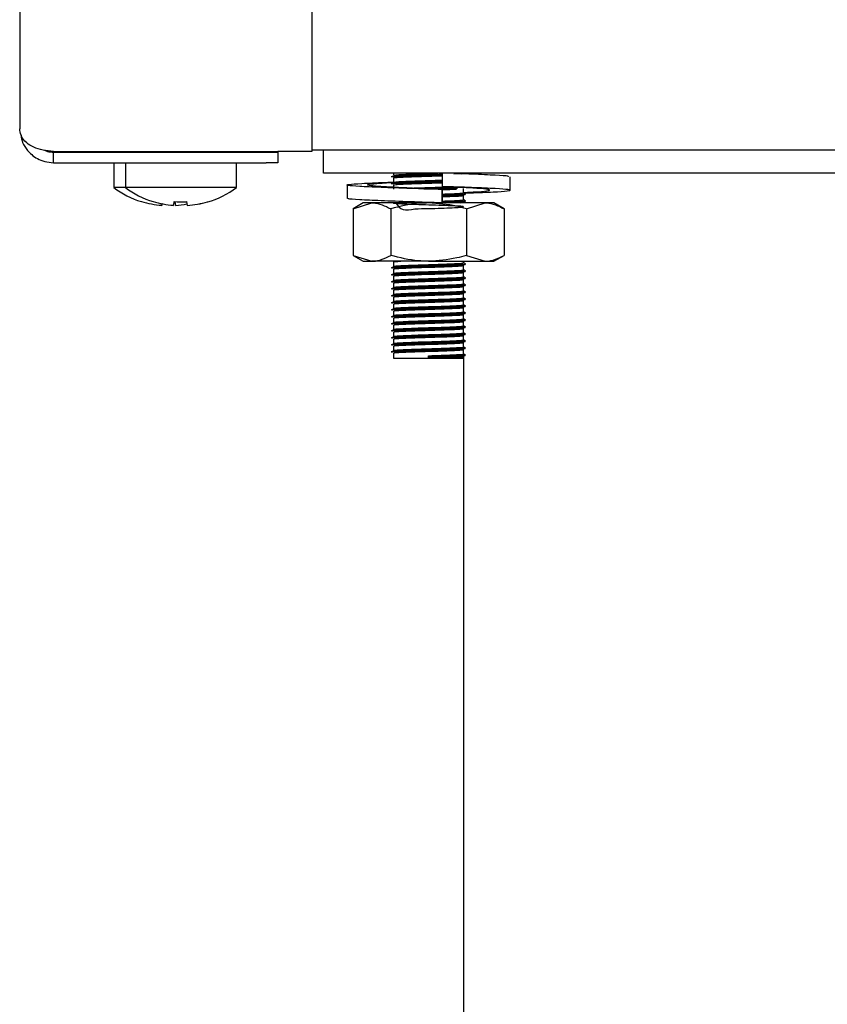
# Model space of a CAD drawing. Units: millimetres. Extents: x 5 to 415, y 5 to 292.
# Drawn here: x 33 to 40, y 116 to 124 of the extents above; entities that cross this region are included whole.
import ezdxf

# ---------------------------------------------------------------- set-up
doc = ezdxf.new("R2010")
doc.units = ezdxf.units.MM

msp = doc.modelspace()

# ---------------------------------------------------------------- linework, layer by layer
at = {"color": 7, "linetype": 'Continuous', "lineweight": 25}
for p, q in [((33.2934, 132.5147), (33.2934, 123.2947)), ((35.7934, 126.8047), (35.7934, 123.1017)), ((33.5834, 123.1017), (35.5034, 123.1017)), ((33.5834, 123.0047), (33.5834, 123.0947)), ((33.5834, 123.0947), (35.4034, 123.0947)), ((34.3939, 123.1017), (34.3944, 123.1014)), ((34.3944, 123.1017), (34.3944, 123.0947)), ((34.4939, 123.1017), (34.4944, 123.1014)), ((34.4944, 123.1017), (34.4944, 123.0947)), ((34.8524, 123.1014), (34.8529, 123.1017)), ((34.8524, 123.0947), (34.8524, 123.1017)), ((35.4034, 123.0947), (35.5034, 123.0947)), ((35.7934, 123.1017), (35.5034, 123.1017)), ((35.5034, 123.0947), (35.5034, 123.0047)), ((35.7934, 123.1147), (43.1011, 123.1147)), ((35.8934, 122.9147), (35.8934, 123.1147)), ((33.5834, 123.0047), (35.4034, 123.0047)), ((34.0984, 123.0047), (34.0984, 122.791)), ((34.1984, 123.0047), (34.1984, 122.791)), ((35.1484, 122.791), (35.1484, 123.0047)), ((35.5034, 123.0047), (35.4034, 123.0047)), ((43.2934, 122.9147), (35.8934, 122.9147)), ((36.4934, 122.9147), (36.4934, 122.8972)), ((36.4934, 122.8747), (36.4934, 122.8372)), ((36.9096, 122.9147), (36.9096, 122.8004)), ((37.0754, 122.9095), (37.1063, 122.9133)), ((37.4907, 122.7692), (37.4907, 122.8835)), ((34.1984, 122.791), (34.0984, 122.791)), ((35.1484, 122.791), (34.1984, 122.791)), ((36.0961, 122.8137), (36.0961, 122.6994)), ((36.4934, 122.8147), (36.4934, 122.7772)), ((36.9096, 122.775), (36.9096, 122.6607)), ((36.9099, 122.775), (36.9096, 122.775)), ((36.9099, 122.6607), (36.9099, 122.775)), ((37.0389, 122.7963), (37.1288, 122.7918)), ((37.0934, 122.7472), (37.0934, 122.7847)), ((34.6219, 122.6714), (34.6277, 122.6388)), ((34.7219, 122.6714), (34.7277, 122.6388)), ((37.0934, 122.6872), (37.0934, 122.7247)), ((34.5093, 122.6395), (34.5092, 122.6394)), ((34.6093, 122.6395), (34.6092, 122.6394)), ((34.6277, 122.6388), (34.6277, 122.6386)), ((34.7277, 122.6388), (34.7277, 122.6386)), ((36.2334, 122.6607), (36.1468, 122.6107)), ((36.1468, 122.6107), (36.3084, 122.6607)), ((36.1468, 122.6107), (36.1468, 122.2107)), ((36.3084, 122.6607), (36.2334, 122.6607)), ((36.7934, 122.6607), (36.3084, 122.6607)), ((36.4701, 122.6107), (36.4701, 122.2107)), ((37.2784, 122.6607), (36.7934, 122.6607)), ((36.847, 122.6607), (36.879, 122.6616)), ((36.9096, 122.6607), (36.9097, 122.6607)), ((36.9097, 122.6607), (36.9098, 122.6607)), ((37.065, 122.6607), (37.0932, 122.6643)), ((37.0934, 122.6607), (37.0934, 122.6647)), ((37.1167, 122.6107), (37.2784, 122.6607)), ((37.1167, 122.6107), (37.1167, 122.2107)), ((37.3534, 122.6607), (37.2784, 122.6607)), ((37.44, 122.6107), (37.3534, 122.6607)), ((37.44, 122.6107), (37.44, 122.2107)), ((36.1468, 122.2107), (36.2334, 122.1607)), ((36.1468, 122.2107), (36.3084, 122.1607)), ((36.2334, 122.1607), (36.3084, 122.1607)), ((36.7934, 122.1607), (36.3084, 122.1607)), ((36.7934, 122.1607), (37.2784, 122.1607)), ((37.0934, 122.1472), (37.0934, 122.1607)), ((37.1167, 122.2107), (37.2784, 122.1607)), ((37.2784, 122.1607), (37.3534, 122.1607)), ((37.3534, 122.1607), (37.44, 122.2107)), ((36.4934, 122.1547), (36.4934, 122.1172)), ((36.4934, 122.0947), (36.4934, 122.0572)), ((37.0934, 122.0872), (37.0934, 122.1247)), ((36.4934, 122.0347), (36.4934, 121.9972)), ((37.0934, 122.0272), (37.0934, 122.0647)), ((37.0934, 121.9672), (37.0934, 122.0047)), ((36.4934, 121.9747), (36.4934, 121.9372)), ((36.4934, 121.9147), (36.4934, 121.8772)), ((37.0934, 121.9072), (37.0934, 121.9447)), ((36.4934, 121.8547), (36.4934, 121.8172)), ((37.0934, 121.8472), (37.0934, 121.8847)), ((37.0934, 121.7872), (37.0934, 121.8247)), ((36.4934, 121.7947), (36.4934, 121.7572)), ((37.0934, 121.7272), (37.0934, 121.7647)), ((36.4934, 121.7347), (36.4934, 121.6972)), ((36.4934, 121.6747), (36.4934, 121.6372)), ((37.0934, 121.6672), (37.0934, 121.7047)), ((36.4934, 121.6147), (36.4934, 121.5772)), ((37.0934, 121.6072), (37.0934, 121.6447)), ((37.0934, 121.5472), (37.0934, 121.5847)), ((36.4934, 121.5547), (36.4934, 121.5172)), ((36.4934, 121.4947), (36.4934, 121.4572)), ((37.0934, 121.4872), (37.0934, 121.5247)), ((36.4934, 121.4347), (36.4934, 121.3972)), ((37.0934, 121.4272), (37.0934, 121.4647)), ((37.0934, 121.3672), (37.0934, 121.4047)), ((36.4934, 121.3747), (36.4934, 121.3297)), ((36.4934, 121.3297), (36.7934, 121.3297)), ((36.7934, 121.3428), (36.7934, 121.3522)), ((36.7934, 121.3391), (36.7934, 121.3428)), ((36.7934, 121.3297), (36.7934, 121.3391)), ((36.7934, 121.3297), (37.0934, 121.3297)), ((37.0934, 121.3477), (37.0934, 79.8847))]:
    msp.add_line(p, q, dxfattribs=at)
at = {"color": 7, "linetype": 'Continuous', "lineweight": 25, "flags": 128}
for points in [[(34.615, 122.6721), (34.6139, 122.6659), (34.6129, 122.6604), (34.6121, 122.6554), (34.6113, 122.651), (34.6106, 122.6473), (34.6101, 122.6441), (34.6096, 122.6415), (34.6093, 122.6395)], [(34.5117, 122.6533), (34.5113, 122.651), (34.5106, 122.6473), (34.5101, 122.6441), (34.5096, 122.6415), (34.5093, 122.6395)]]:
    msp.add_lwpolyline(points, dxfattribs=at)
at = {"color": 7, "linetype": 'Continuous', "lineweight": 25}
for centre, radius, start, end in [((34.5734, 123.4347), 0.8, 233.57643, 252.6489), ((34.6734, 123.4347), 0.8, 233.57643, 252.6489), ((34.6734, 123.4347), 0.8, 286.64049, 306.42357), ((34.1903, 122.6972), 0.1469, 349.74437, 350.47523), ((34.5732, 123.4439), 0.8069, 252.8394, 265.45293), ((34.5733, 123.4436), 0.8068, 252.83259, 265.44814), ((34.2387, 122.7062), 0.1993, 349.84043, 350.37917), ((34.6733, 123.4441), 0.8071, 252.84023, 265.4521), ((34.6733, 123.4437), 0.8069, 252.83342, 265.44731), ((34.6734, 123.4756), 0.8064, 265.83788, 273.45828), ((34.6734, 123.476), 0.806, 265.845, 273.45091), ((34.6735, 123.4442), 0.8072, 273.84629, 286.45465), ((34.6735, 123.4438), 0.807, 273.84985, 286.46164), ((34.7874, 122.6491), 0.1166, 9.43606, 10.3723), ((34.5735, 123.4446), 0.8076, 273.84825, 280.84671), ((34.5735, 123.4443), 0.8075, 273.85203, 280.85173)]:
    msp.add_arc(centre, radius, start, end, dxfattribs=at)
for points, knots in [([(33.5834, 123.1017), (33.5528, 123.1047), (33.4917, 123.1106), (33.4106, 123.1347), (33.3424, 123.1774), (33.3007, 123.2347), (33.2956, 123.2765), (33.2934, 123.2947)], [0, 0, 0, 0, 0.183118, 0.366433, 0.553386, 0.806043, 1, 1, 1, 1]), ([(33.305, 123.2399), (33.308, 123.2185), (33.3146, 123.1714), (33.3515, 123.117), (33.3961, 123.0709), (33.4454, 123.0371), (33.509, 123.0104), (33.5577, 123.0067), (33.5834, 123.0047)], [0, 0, 0, 0, 0.1778624, 0.3922232, 0.518263, 0.6607985, 0.8210856, 1, 1, 1, 1]), ([(33.5067, 123.1114), (33.5147, 123.1078), (33.5383, 123.0971), (33.5654, 123.0957), (33.5834, 123.0947)], [0, 0, 0, 0, 0.337324, 1, 1, 1, 1]), ([(36.9096, 122.775), (36.8185, 122.7778), (36.634, 122.7834), (36.379, 122.7929), (36.1875, 122.8008), (36.0877, 122.8099), (36.0958, 122.819), (36.2124, 122.8269), (36.362, 122.8343), (36.4771, 122.8381), (36.5041, 122.839)], [0, 0, 0, 0, 0.135639, 0.274823, 0.408522, 0.546506, 0.684488, 0.818186, 0.957372, 1, 1, 1, 1]), ([(36.9099, 122.775), (36.8419, 122.7778), (36.7043, 122.7834), (36.5081, 122.7929), (36.3562, 122.8008), (36.27, 122.8099), (36.2652, 122.819), (36.3372, 122.8269), (36.4397, 122.8331), (36.492, 122.8363)], [0, 0, 0, 0, 0.141672, 0.287061, 0.426709, 0.570836, 0.714966, 0.854612, 1, 1, 1, 1]), ([(36.4773, 122.8875), (36.4807, 122.8888), (36.4875, 122.8914), (36.5584, 122.8949), (36.6653, 122.8991), (36.7879, 122.9027), (36.8752, 122.9051), (36.9091, 122.9063), (36.9106, 122.9064)], [0, 0, 0, 0, 0.197571, 0.397198, 0.604968, 0.807808, 0.991559, 1, 1, 1, 1]), ([(36.4773, 122.8837), (36.4807, 122.885), (36.4875, 122.8877), (36.5584, 122.8911), (36.6653, 122.8953), (36.7879, 122.899), (36.8753, 122.9013), (36.9092, 122.9026), (36.9107, 122.9026)], [0, 0, 0, 0, 0.1975493, 0.397154, 0.6049009, 0.8077179, 0.9914487, 1, 1, 1, 1]), ([(36.4773, 122.8275), (36.4807, 122.8288), (36.4875, 122.8314), (36.5584, 122.8349), (36.6653, 122.8391), (36.7879, 122.8427), (36.8748, 122.8451), (36.9084, 122.8463), (36.9096, 122.8463)], [0, 0, 0, 0, 0.1979672, 0.3979941, 0.6061803, 0.8094263, 0.9935457, 1, 1, 1, 1]), ([(36.4773, 122.8237), (36.4807, 122.825), (36.4875, 122.8277), (36.5584, 122.8311), (36.6653, 122.8353), (36.7879, 122.839), (36.8748, 122.8413), (36.9084, 122.8426), (36.9096, 122.8426)], [0, 0, 0, 0, 0.197967, 0.397994, 0.60618, 0.809426, 0.993546, 1, 1, 1, 1]), ([(36.4952, 122.8972), (36.4982, 122.8984), (36.5046, 122.9009), (36.5708, 122.9042), (36.6712, 122.9084), (36.7806, 122.9117), (36.8457, 122.9138), (36.8717, 122.9147)], [0, 0, 0, 0, 0.195429, 0.411097, 0.635563, 0.854702, 1, 1, 1, 1]), ([(36.4952, 122.8747), (36.4982, 122.8759), (36.5046, 122.8784), (36.5706, 122.8817), (36.6718, 122.8859), (36.7883, 122.8896), (36.8728, 122.892), (36.9065, 122.8933), (36.9096, 122.8935)], [0, 0, 0, 0, 0.182139, 0.38314, 0.592342, 0.796579, 0.981595, 1, 1, 1, 1]), ([(36.4952, 122.8372), (36.4982, 122.8384), (36.5046, 122.8409), (36.5706, 122.8442), (36.6718, 122.8484), (36.7883, 122.8521), (36.8728, 122.8545), (36.9065, 122.8558), (36.9096, 122.856)], [0, 0, 0, 0, 0.1821386, 0.3831403, 0.5923424, 0.7965787, 0.9815952, 1, 1, 1, 1]), ([(37.0094, 122.9101), (37.036, 122.9111), (37.0737, 122.9126), (37.0838, 122.9142), (37.0868, 122.9147)], [0, 0, 0, 0, 0.704598, 1, 1, 1, 1]), ([(37.4773, 122.8835), (37.4791, 122.8853), (37.4837, 122.89), (37.3716, 122.8967), (37.2175, 122.9045), (37.0928, 122.9085), (37.0567, 122.9097)], [0, 0, 0, 0, 0.195024, 0.521644, 0.861677, 1, 1, 1, 1]), ([(36.4952, 122.8147), (36.4982, 122.8159), (36.5046, 122.8184), (36.5706, 122.8217), (36.6718, 122.8259), (36.7883, 122.8296), (36.8728, 122.832), (36.9065, 122.8333), (36.9096, 122.8335)], [0, 0, 0, 0, 0.1821386, 0.3831403, 0.5923424, 0.7965787, 0.9815952, 1, 1, 1, 1]), ([(36.6376, 122.7868), (36.65, 122.7874), (36.6942, 122.7892), (36.7901, 122.7921), (36.8953, 122.7953), (36.9477, 122.7974), (36.9702, 122.7983)], [0, 0, 0, 0, 0.130276, 0.466134, 0.770387, 1, 1, 1, 1]), ([(36.7534, 122.7816), (36.7667, 122.782), (36.8173, 122.7835), (36.909, 122.7862), (36.9971, 122.7894), (37.0302, 122.7911), (37.041, 122.7916)], [0, 0, 0, 0, 0.123689, 0.470711, 0.827887, 1, 1, 1, 1]), ([(36.8049, 122.7794), (36.8391, 122.7804), (36.9124, 122.7825), (36.9971, 122.7856), (37.0302, 122.7873), (37.041, 122.7879)], [0, 0, 0, 0, 0.370472, 0.795291, 1, 1, 1, 1]), ([(37.1035, 122.7448), (37.1366, 122.746), (37.2528, 122.7502), (37.3975, 122.7563), (37.4997, 122.7655), (37.4904, 122.7746), (37.3761, 122.7824), (37.1746, 122.792), (36.9971, 122.7976), (36.9096, 122.8004)], [0, 0, 0, 0, 0.060971, 0.214416, 0.372778, 0.531142, 0.684586, 0.844331, 1, 1, 1, 1]), ([(36.9099, 122.7735), (36.941, 122.7746), (36.991, 122.7764), (37.0211, 122.7781), (37.0324, 122.7787)], [0, 0, 0, 0, 0.623671, 1, 1, 1, 1]), ([(37.0934, 122.7494), (37.1384, 122.7517), (37.2373, 122.7568), (37.316, 122.7654), (37.3218, 122.7746), (37.2496, 122.7825), (37.1472, 122.7887), (37.095, 122.7918)], [0, 0, 0, 0, 0.173676, 0.38146, 0.589247, 0.790572, 1, 1, 1, 1]), ([(36.9096, 122.6607), (36.8186, 122.6635), (36.6343, 122.6691), (36.3779, 122.6786), (36.1915, 122.6865), (36.0956, 122.6939), (36.1063, 122.6981), (36.1095, 122.6994)], [0, 0, 0, 0, 0.224323, 0.45451, 0.675626, 0.903826, 1, 1, 1, 1]), ([(36.5125, 122.6607), (36.5296, 122.6363), (36.563, 122.589), (36.6725, 122.6123), (36.7894, 122.6112), (36.9038, 122.6158), (36.9993, 122.6193), (37.0713, 122.6228), (37.1029, 122.6268), (37.0793, 122.631), (37.0105, 122.6345), (36.9125, 122.6385), (36.7965, 122.6421), (36.68, 122.6456), (36.5807, 122.6497), (36.5126, 122.653), (36.4857, 122.6568), (36.5055, 122.6608), (36.568, 122.6642), (36.637, 122.6669), (36.6714, 122.6682)], [0, 0, 0, 0, 0.061808, 0.119764, 0.176344, 0.2276, 0.280356, 0.331197, 0.392205, 0.453663, 0.506887, 0.562297, 0.616359, 0.670247, 0.725692, 0.778989, 0.833749, 0.88886, 0.944544, 1, 1, 1, 1]), ([(36.9099, 122.736), (36.9403, 122.7371), (37.0031, 122.7395), (37.0678, 122.7428), (37.1012, 122.7455), (37.092, 122.7471), (37.0914, 122.7472)], [0, 0, 0, 0, 0.289256, 0.59902, 0.97073, 1, 1, 1, 1]), ([(36.9099, 122.7264), (36.9442, 122.7276), (37.0129, 122.73), (37.0828, 122.7334), (37.1179, 122.7362), (37.1082, 122.7377), (37.1075, 122.7378)], [0, 0, 0, 0, 0.303311, 0.606949, 0.971308, 1, 1, 1, 1]), ([(36.9099, 122.7226), (36.9437, 122.7238), (37.0115, 122.7263), (37.0861, 122.7296), (37.0994, 122.732), (37.1063, 122.7333)], [0, 0, 0, 0, 0.323422, 0.647194, 1, 1, 1, 1]), ([(36.9099, 122.7135), (36.9399, 122.7146), (37.002, 122.717), (37.0731, 122.7203), (37.0861, 122.7229), (37.0932, 122.7243)], [0, 0, 0, 0, 0.297978, 0.617082, 1, 1, 1, 1]), ([(36.9099, 122.676), (36.9403, 122.6771), (37.0031, 122.6795), (37.0678, 122.6828), (37.1012, 122.6855), (37.092, 122.6871), (37.0914, 122.6872)], [0, 0, 0, 0, 0.289256, 0.59902, 0.97073, 1, 1, 1, 1]), ([(36.9099, 122.6664), (36.9442, 122.6676), (37.0129, 122.67), (37.0828, 122.6734), (37.1179, 122.6762), (37.1082, 122.6777), (37.1075, 122.6778)], [0, 0, 0, 0, 0.303311, 0.606949, 0.971308, 1, 1, 1, 1]), ([(36.9099, 122.6626), (36.9437, 122.6638), (37.0115, 122.6663), (37.0861, 122.6696), (37.0994, 122.672), (37.1063, 122.6733)], [0, 0, 0, 0, 0.323422, 0.647194, 1, 1, 1, 1]), ([(37.1091, 122.7384), (37.1063, 122.74), (37.1011, 122.743), (37.0959, 122.746), (37.0934, 122.7475)], [0, 0, 0, 0, 0.519974, 1, 1, 1, 1]), ([(37.1091, 122.6784), (37.1063, 122.68), (37.1011, 122.683), (37.0959, 122.686), (37.0934, 122.6875)], [0, 0, 0, 0, 0.5199792, 1, 1, 1, 1]), ([(36.3084, 122.6607), (36.3123, 122.6606), (36.3669, 122.6599), (36.4203, 122.6344), (36.4701, 122.6107)], [0, 0, 0, 0, 0.0702048, 1, 1, 1, 1]), ([(36.7934, 122.6607), (36.764, 122.6599), (36.6546, 122.6572), (36.548, 122.6303), (36.4701, 122.6107)], [0, 0, 0, 0, 0.268639, 1, 1, 1, 1]), ([(36.724, 122.6607), (36.7471, 122.6614), (36.7785, 122.6624), (36.8101, 122.6633), (36.8184, 122.6636)], [0, 0, 0, 0, 0.736001, 1, 1, 1, 1]), ([(37.1167, 122.6107), (37.0896, 122.6182), (36.9842, 122.6475), (36.8747, 122.6551), (36.7934, 122.6607)], [0, 0, 0, 0, 0.25755, 1, 1, 1, 1]), ([(37.2784, 122.6607), (37.2822, 122.6606), (37.3368, 122.6599), (37.3903, 122.6344), (37.44, 122.6107)], [0, 0, 0, 0, 0.070212, 1, 1, 1, 1]), ([(36.3084, 122.1607), (36.3123, 122.1607), (36.3669, 122.1614), (36.4203, 122.187), (36.4701, 122.2107)], [0, 0, 0, 0, 0.070205, 1, 1, 1, 1]), ([(36.7934, 122.1607), (36.764, 122.1614), (36.6546, 122.1642), (36.548, 122.191), (36.4701, 122.2107)], [0, 0, 0, 0, 0.268639, 1, 1, 1, 1]), ([(36.4952, 122.1547), (36.4972, 122.1559), (36.5009, 122.158), (36.5391, 122.1599), (36.5556, 122.1607)], [0, 0, 0, 0, 0.567923, 1, 1, 1, 1]), ([(37.1167, 122.2107), (37.0896, 122.2031), (36.9842, 122.1738), (36.8747, 122.1663), (36.7934, 122.1607)], [0, 0, 0, 0, 0.25755, 1, 1, 1, 1]), ([(37.2784, 122.1607), (37.2822, 122.1607), (37.3368, 122.1614), (37.3903, 122.187), (37.44, 122.2107)], [0, 0, 0, 0, 0.070212, 1, 1, 1, 1]), ([(36.4773, 122.1075), (36.4807, 122.1088), (36.4875, 122.1114), (36.5586, 122.1149), (36.6648, 122.1191), (36.7896, 122.1227), (36.9095, 122.1262), (37.0113, 122.13), (37.083, 122.1334), (37.1179, 122.1362), (37.1082, 122.1377), (37.1075, 122.1378)], [0, 0, 0, 0, 0.123568, 0.248421, 0.378368, 0.505231, 0.620155, 0.738442, 0.852437, 0.989228, 1, 1, 1, 1]), ([(36.4773, 122.1037), (36.4807, 122.105), (36.4875, 122.1077), (36.5586, 122.1111), (36.6648, 122.1153), (36.7894, 122.1189), (36.9099, 122.1224), (37.0097, 122.1263), (37.0863, 122.1296), (37.0995, 122.132), (37.1063, 122.1333)], [0, 0, 0, 0, 0.126522, 0.25436, 0.387412, 0.517308, 0.634979, 0.756094, 0.872813, 1, 1, 1, 1]), ([(36.4773, 122.0475), (36.4807, 122.0488), (36.4875, 122.0514), (36.5586, 122.0549), (36.6648, 122.0591), (36.7896, 122.0627), (36.9095, 122.0662), (37.0113, 122.07), (37.083, 122.0734), (37.1179, 122.0762), (37.1082, 122.0777), (37.1075, 122.0778)], [0, 0, 0, 0, 0.123568, 0.248422, 0.378368, 0.505231, 0.620155, 0.738442, 0.852437, 0.989228, 1, 1, 1, 1]), ([(36.4952, 122.1172), (36.4982, 122.1184), (36.5046, 122.1209), (36.5707, 122.1242), (36.6714, 122.1284), (36.7898, 122.1321), (36.9036, 122.1355), (37.0001, 122.1394), (37.0681, 122.1428), (37.1012, 122.1455), (37.092, 122.1471), (37.0914, 122.1472)], [0, 0, 0, 0, 0.114329, 0.240499, 0.371816, 0.500016, 0.616151, 0.735687, 0.850883, 0.989115, 1, 1, 1, 1]), ([(36.4952, 122.0947), (36.4982, 122.0959), (36.5046, 122.0984), (36.5707, 122.1017), (36.6714, 122.1059), (36.7897, 122.1096), (36.9039, 122.113), (36.9987, 122.1169), (37.0734, 122.1203), (37.0862, 122.1229), (37.0932, 122.1243)], [0, 0, 0, 0, 0.115587, 0.243145, 0.375908, 0.505518, 0.622932, 0.743783, 0.860247, 1, 1, 1, 1]), ([(36.4952, 122.0572), (36.4982, 122.0584), (36.5046, 122.0609), (36.5707, 122.0642), (36.6714, 122.0684), (36.7898, 122.0721), (36.9036, 122.0755), (37.0001, 122.0794), (37.0681, 122.0828), (37.1012, 122.0855), (37.092, 122.0871), (37.0914, 122.0872)], [0, 0, 0, 0, 0.114329, 0.240499, 0.371816, 0.500016, 0.616151, 0.735687, 0.850883, 0.989115, 1, 1, 1, 1]), ([(37.1091, 122.1384), (37.1063, 122.14), (37.1011, 122.143), (37.0959, 122.146), (37.0934, 122.1475)], [0, 0, 0, 0, 0.519976, 1, 1, 1, 1]), ([(37.1091, 122.0784), (37.1063, 122.08), (37.1011, 122.083), (37.0959, 122.086), (37.0934, 122.0875)], [0, 0, 0, 0, 0.519982, 1, 1, 1, 1]), ([(36.4773, 122.0437), (36.4807, 122.045), (36.4875, 122.0477), (36.5586, 122.0511), (36.6648, 122.0553), (36.7894, 122.0589), (36.9099, 122.0624), (37.0097, 122.0663), (37.0863, 122.0696), (37.0995, 122.072), (37.1063, 122.0733)], [0, 0, 0, 0, 0.126522, 0.25436, 0.387412, 0.517308, 0.634979, 0.756094, 0.872813, 1, 1, 1, 1]), ([(36.4773, 121.9875), (36.4807, 121.9888), (36.4875, 121.9914), (36.5586, 121.9948), (36.6648, 121.9991), (36.7896, 122.0027), (36.9095, 122.0062), (37.0113, 122.01), (37.083, 122.0134), (37.1179, 122.0162), (37.1082, 122.0177), (37.1075, 122.0178)], [0, 0, 0, 0, 0.1235679, 0.2484215, 0.378368, 0.5052309, 0.6201553, 0.7384422, 0.8524371, 0.9892283, 1, 1, 1, 1]), ([(36.4773, 121.9837), (36.4807, 121.985), (36.4875, 121.9877), (36.5586, 121.9911), (36.6648, 121.9953), (36.7894, 121.9989), (36.9099, 122.0024), (37.0097, 122.0063), (37.0863, 122.0096), (37.0995, 122.012), (37.1063, 122.0133)], [0, 0, 0, 0, 0.126522, 0.25436, 0.387412, 0.517308, 0.634979, 0.756094, 0.872813, 1, 1, 1, 1]), ([(36.4952, 122.0347), (36.4982, 122.0359), (36.5046, 122.0384), (36.5707, 122.0417), (36.6714, 122.0459), (36.7897, 122.0496), (36.9039, 122.053), (36.9987, 122.0569), (37.0734, 122.0603), (37.0862, 122.0629), (37.0932, 122.0643)], [0, 0, 0, 0, 0.115587, 0.243145, 0.375908, 0.505518, 0.622932, 0.743783, 0.860247, 1, 1, 1, 1]), ([(36.4952, 121.9972), (36.4982, 121.9984), (36.5046, 122.0009), (36.5707, 122.0042), (36.6714, 122.0084), (36.7898, 122.0121), (36.9036, 122.0155), (37.0001, 122.0194), (37.0681, 122.0228), (37.1012, 122.0255), (37.092, 122.0271), (37.0914, 122.0272)], [0, 0, 0, 0, 0.114329, 0.240499, 0.371816, 0.500016, 0.616151, 0.735687, 0.850883, 0.989115, 1, 1, 1, 1]), ([(36.4952, 121.9747), (36.4982, 121.9759), (36.5046, 121.9784), (36.5707, 121.9817), (36.6714, 121.9859), (36.7897, 121.9896), (36.9039, 121.993), (36.9987, 121.9969), (37.0734, 122.0003), (37.0862, 122.0029), (37.0932, 122.0043)], [0, 0, 0, 0, 0.115587, 0.243145, 0.375908, 0.505518, 0.622932, 0.743783, 0.860247, 1, 1, 1, 1]), ([(37.1091, 122.0184), (37.1063, 122.02), (37.1011, 122.023), (37.0959, 122.026), (37.0934, 122.0275)], [0, 0, 0, 0, 0.519972, 1, 1, 1, 1]), ([(36.4773, 121.9275), (36.4807, 121.9288), (36.4875, 121.9314), (36.5586, 121.9349), (36.6648, 121.9391), (36.7896, 121.9427), (36.9095, 121.9462), (37.0113, 121.95), (37.083, 121.9534), (37.1179, 121.9562), (37.1082, 121.9577), (37.1075, 121.9578)], [0, 0, 0, 0, 0.123568, 0.248421, 0.378368, 0.505231, 0.620155, 0.738442, 0.852437, 0.989228, 1, 1, 1, 1]), ([(36.4773, 121.9237), (36.4807, 121.925), (36.4875, 121.9277), (36.5586, 121.9311), (36.6648, 121.9353), (36.7894, 121.9389), (36.9099, 121.9424), (37.0097, 121.9463), (37.0863, 121.9496), (37.0995, 121.952), (37.1063, 121.9533)], [0, 0, 0, 0, 0.126522, 0.25436, 0.387412, 0.517308, 0.634979, 0.756094, 0.872813, 1, 1, 1, 1]), ([(36.4952, 121.9372), (36.4982, 121.9384), (36.5046, 121.9409), (36.5707, 121.9442), (36.6714, 121.9484), (36.7898, 121.9521), (36.9036, 121.9555), (37.0001, 121.9594), (37.0681, 121.9628), (37.1012, 121.9655), (37.092, 121.9671), (37.0914, 121.9672)], [0, 0, 0, 0, 0.114329, 0.240499, 0.371816, 0.500016, 0.616151, 0.735687, 0.850883, 0.989115, 1, 1, 1, 1]), ([(36.4952, 121.9147), (36.4982, 121.9159), (36.5046, 121.9184), (36.5707, 121.9217), (36.6714, 121.9259), (36.7897, 121.9296), (36.9039, 121.933), (36.9987, 121.9369), (37.0734, 121.9403), (37.0862, 121.9429), (37.0932, 121.9443)], [0, 0, 0, 0, 0.115587, 0.243145, 0.375908, 0.505518, 0.622932, 0.743783, 0.860247, 1, 1, 1, 1]), ([(36.4952, 121.8772), (36.4982, 121.8784), (36.5046, 121.8809), (36.5707, 121.8842), (36.6714, 121.8884), (36.7898, 121.8921), (36.9036, 121.8955), (37.0001, 121.8994), (37.0681, 121.9028), (37.1012, 121.9055), (37.092, 121.9071), (37.0914, 121.9072)], [0, 0, 0, 0, 0.114329, 0.240499, 0.371816, 0.500016, 0.616151, 0.735687, 0.850883, 0.989115, 1, 1, 1, 1]), ([(37.1091, 121.9584), (37.1063, 121.96), (37.1011, 121.963), (37.0959, 121.966), (37.0934, 121.9675)], [0, 0, 0, 0, 0.519976, 1, 1, 1, 1]), ([(37.1091, 121.8984), (37.1063, 121.9), (37.1011, 121.903), (37.0959, 121.906), (37.0934, 121.9075)], [0, 0, 0, 0, 0.519982, 1, 1, 1, 1]), ([(36.4773, 121.8675), (36.4807, 121.8688), (36.4875, 121.8714), (36.5586, 121.8749), (36.6648, 121.8791), (36.7896, 121.8827), (36.9095, 121.8862), (37.0113, 121.89), (37.083, 121.8934), (37.1179, 121.8962), (37.1082, 121.8977), (37.1075, 121.8978)], [0, 0, 0, 0, 0.123568, 0.248421, 0.378368, 0.505231, 0.620155, 0.738442, 0.852437, 0.989228, 1, 1, 1, 1]), ([(36.4773, 121.8637), (36.4807, 121.865), (36.4875, 121.8677), (36.5586, 121.8711), (36.6648, 121.8753), (36.7894, 121.8789), (36.9099, 121.8824), (37.0097, 121.8863), (37.0863, 121.8896), (37.0995, 121.892), (37.1063, 121.8933)], [0, 0, 0, 0, 0.126522, 0.25436, 0.387412, 0.517308, 0.634979, 0.756094, 0.872813, 1, 1, 1, 1]), ([(36.4773, 121.8075), (36.4807, 121.8088), (36.4875, 121.8114), (36.5586, 121.8149), (36.6648, 121.8191), (36.7896, 121.8227), (36.9095, 121.8262), (37.0113, 121.83), (37.083, 121.8334), (37.1179, 121.8362), (37.1082, 121.8377), (37.1075, 121.8378)], [0, 0, 0, 0, 0.123568, 0.248422, 0.378368, 0.505231, 0.620155, 0.738442, 0.852437, 0.989228, 1, 1, 1, 1]), ([(36.4773, 121.8037), (36.4807, 121.805), (36.4875, 121.8077), (36.5586, 121.8111), (36.6648, 121.8153), (36.7894, 121.8189), (36.9099, 121.8224), (37.0097, 121.8263), (37.0863, 121.8296), (37.0995, 121.832), (37.1063, 121.8333)], [0, 0, 0, 0, 0.126522, 0.25436, 0.387412, 0.517308, 0.634979, 0.756094, 0.872813, 1, 1, 1, 1]), ([(36.4952, 121.8547), (36.4982, 121.8559), (36.5046, 121.8584), (36.5707, 121.8617), (36.6714, 121.8659), (36.7897, 121.8696), (36.9039, 121.873), (36.9987, 121.8769), (37.0734, 121.8803), (37.0862, 121.8829), (37.0932, 121.8843)], [0, 0, 0, 0, 0.115587, 0.243145, 0.375908, 0.505518, 0.622932, 0.743783, 0.860247, 1, 1, 1, 1]), ([(36.4952, 121.8172), (36.4982, 121.8184), (36.5046, 121.8209), (36.5707, 121.8242), (36.6714, 121.8284), (36.7898, 121.8321), (36.9036, 121.8355), (37.0001, 121.8394), (37.0681, 121.8428), (37.1012, 121.8455), (37.092, 121.8471), (37.0914, 121.8472)], [0, 0, 0, 0, 0.1143292, 0.2404988, 0.3718158, 0.5000158, 0.6161515, 0.7356868, 0.8508827, 0.989115, 1, 1, 1, 1]), ([(36.4952, 121.7947), (36.4982, 121.7959), (36.5046, 121.7984), (36.5707, 121.8017), (36.6714, 121.8059), (36.7897, 121.8096), (36.9039, 121.813), (36.9987, 121.8169), (37.0734, 121.8203), (37.0862, 121.8229), (37.0932, 121.8243)], [0, 0, 0, 0, 0.115587, 0.243145, 0.375908, 0.505518, 0.622932, 0.743783, 0.860247, 1, 1, 1, 1]), ([(37.1091, 121.8384), (37.1063, 121.84), (37.1011, 121.843), (37.0959, 121.846), (37.0934, 121.8475)], [0, 0, 0, 0, 0.519982, 1, 1, 1, 1]), ([(36.4773, 121.7475), (36.4807, 121.7488), (36.4875, 121.7514), (36.5586, 121.7548), (36.6648, 121.7591), (36.7896, 121.7627), (36.9095, 121.7662), (37.0113, 121.77), (37.083, 121.7734), (37.1179, 121.7762), (37.1082, 121.7777), (37.1075, 121.7778)], [0, 0, 0, 0, 0.1235679, 0.2484215, 0.378368, 0.5052309, 0.6201553, 0.7384422, 0.8524371, 0.9892283, 1, 1, 1, 1]), ([(36.4773, 121.7437), (36.4807, 121.745), (36.4875, 121.7477), (36.5586, 121.7511), (36.6648, 121.7553), (36.7894, 121.7589), (36.9099, 121.7624), (37.0097, 121.7663), (37.0863, 121.7696), (37.0995, 121.772), (37.1063, 121.7733)], [0, 0, 0, 0, 0.126522, 0.25436, 0.387412, 0.517308, 0.634979, 0.756094, 0.872813, 1, 1, 1, 1]), ([(36.4952, 121.7572), (36.4982, 121.7584), (36.5046, 121.7609), (36.5707, 121.7642), (36.6714, 121.7684), (36.7898, 121.7721), (36.9036, 121.7755), (37.0001, 121.7794), (37.0681, 121.7828), (37.1012, 121.7855), (37.092, 121.7871), (37.0914, 121.7872)], [0, 0, 0, 0, 0.114329, 0.240499, 0.371816, 0.500016, 0.616151, 0.735687, 0.850883, 0.989115, 1, 1, 1, 1]), ([(36.4952, 121.7347), (36.4982, 121.7359), (36.5046, 121.7384), (36.5707, 121.7417), (36.6714, 121.7459), (36.7897, 121.7496), (36.9039, 121.753), (36.9987, 121.7569), (37.0734, 121.7603), (37.0862, 121.7629), (37.0932, 121.7643)], [0, 0, 0, 0, 0.115587, 0.243145, 0.375908, 0.505518, 0.622932, 0.743783, 0.860247, 1, 1, 1, 1]), ([(37.1091, 121.7784), (37.1063, 121.78), (37.1011, 121.783), (37.0959, 121.786), (37.0934, 121.7875)], [0, 0, 0, 0, 0.519976, 1, 1, 1, 1]), ([(36.4773, 121.6875), (36.4807, 121.6888), (36.4875, 121.6914), (36.5586, 121.6949), (36.6648, 121.6991), (36.7896, 121.7027), (36.9095, 121.7062), (37.0113, 121.71), (37.083, 121.7134), (37.1179, 121.7162), (37.1082, 121.7177), (37.1075, 121.7178)], [0, 0, 0, 0, 0.123568, 0.248421, 0.378368, 0.505231, 0.620155, 0.738442, 0.852437, 0.989228, 1, 1, 1, 1]), ([(36.4773, 121.6837), (36.4807, 121.685), (36.4875, 121.6877), (36.5586, 121.6911), (36.6648, 121.6953), (36.7894, 121.6989), (36.9099, 121.7024), (37.0097, 121.7063), (37.0863, 121.7096), (37.0995, 121.712), (37.1063, 121.7133)], [0, 0, 0, 0, 0.126522, 0.25436, 0.387412, 0.517308, 0.634979, 0.756094, 0.872813, 1, 1, 1, 1]), ([(36.4773, 121.6275), (36.4807, 121.6288), (36.4875, 121.6314), (36.5586, 121.6349), (36.6648, 121.6391), (36.7896, 121.6427), (36.9095, 121.6462), (37.0113, 121.65), (37.083, 121.6534), (37.1179, 121.6562), (37.1082, 121.6577), (37.1075, 121.6578)], [0, 0, 0, 0, 0.123568, 0.248421, 0.378368, 0.505231, 0.620155, 0.738442, 0.852437, 0.989228, 1, 1, 1, 1]), ([(36.4952, 121.6972), (36.4982, 121.6984), (36.5046, 121.7009), (36.5707, 121.7042), (36.6714, 121.7084), (36.7898, 121.7121), (36.9036, 121.7155), (37.0001, 121.7194), (37.0681, 121.7228), (37.1012, 121.7255), (37.092, 121.7271), (37.0914, 121.7272)], [0, 0, 0, 0, 0.114329, 0.240499, 0.371816, 0.500016, 0.616151, 0.735687, 0.850883, 0.989115, 1, 1, 1, 1]), ([(36.4952, 121.6747), (36.4982, 121.6759), (36.5046, 121.6784), (36.5707, 121.6817), (36.6714, 121.6859), (36.7897, 121.6896), (36.9039, 121.693), (36.9987, 121.6969), (37.0734, 121.7003), (37.0862, 121.7029), (37.0932, 121.7043)], [0, 0, 0, 0, 0.115587, 0.243145, 0.375908, 0.505518, 0.622932, 0.743783, 0.860247, 1, 1, 1, 1]), ([(36.4952, 121.6372), (36.4982, 121.6384), (36.5046, 121.6409), (36.5707, 121.6442), (36.6714, 121.6484), (36.7898, 121.6521), (36.9036, 121.6555), (37.0001, 121.6594), (37.0681, 121.6628), (37.1012, 121.6655), (37.092, 121.6671), (37.0914, 121.6672)], [0, 0, 0, 0, 0.114329, 0.240499, 0.371816, 0.500016, 0.616151, 0.735687, 0.850883, 0.989115, 1, 1, 1, 1]), ([(37.1091, 121.7184), (37.1063, 121.72), (37.1011, 121.723), (37.0959, 121.726), (37.0934, 121.7275)], [0, 0, 0, 0, 0.519976, 1, 1, 1, 1]), ([(37.1091, 121.6584), (37.1063, 121.66), (37.1011, 121.663), (37.0959, 121.666), (37.0934, 121.6675)], [0, 0, 0, 0, 0.519982, 1, 1, 1, 1]), ([(36.4773, 121.6237), (36.4807, 121.625), (36.4875, 121.6277), (36.5586, 121.6311), (36.6648, 121.6353), (36.7894, 121.6389), (36.9099, 121.6424), (37.0097, 121.6463), (37.0863, 121.6496), (37.0995, 121.652), (37.1063, 121.6533)], [0, 0, 0, 0, 0.126522, 0.25436, 0.387412, 0.517308, 0.634979, 0.756094, 0.872813, 1, 1, 1, 1]), ([(36.4773, 121.5675), (36.4807, 121.5688), (36.4875, 121.5714), (36.5586, 121.5749), (36.6648, 121.5791), (36.7896, 121.5827), (36.9095, 121.5862), (37.0113, 121.59), (37.083, 121.5934), (37.1179, 121.5962), (37.1082, 121.5977), (37.1075, 121.5978)], [0, 0, 0, 0, 0.123568, 0.248422, 0.378368, 0.505231, 0.620155, 0.738442, 0.852437, 0.989228, 1, 1, 1, 1]), ([(36.4773, 121.5637), (36.4807, 121.565), (36.4875, 121.5677), (36.5586, 121.5711), (36.6648, 121.5753), (36.7894, 121.5789), (36.9099, 121.5824), (37.0097, 121.5863), (37.0863, 121.5896), (37.0995, 121.592), (37.1063, 121.5933)], [0, 0, 0, 0, 0.126522, 0.25436, 0.387412, 0.517308, 0.634979, 0.756094, 0.872813, 1, 1, 1, 1]), ([(36.4952, 121.6147), (36.4982, 121.6159), (36.5046, 121.6184), (36.5707, 121.6217), (36.6714, 121.6259), (36.7897, 121.6296), (36.9039, 121.633), (36.9987, 121.6369), (37.0734, 121.6403), (37.0862, 121.6429), (37.0932, 121.6443)], [0, 0, 0, 0, 0.115587, 0.243145, 0.375908, 0.505518, 0.622932, 0.743783, 0.860247, 1, 1, 1, 1]), ([(36.4952, 121.5772), (36.4982, 121.5784), (36.5046, 121.5809), (36.5707, 121.5842), (36.6714, 121.5884), (36.7898, 121.5921), (36.9036, 121.5955), (37.0001, 121.5994), (37.0681, 121.6028), (37.1012, 121.6055), (37.092, 121.6071), (37.0914, 121.6072)], [0, 0, 0, 0, 0.114329, 0.240499, 0.371816, 0.500016, 0.616151, 0.735687, 0.850883, 0.989115, 1, 1, 1, 1]), ([(36.4952, 121.5547), (36.4982, 121.5559), (36.5046, 121.5584), (36.5707, 121.5617), (36.6714, 121.5659), (36.7897, 121.5696), (36.9039, 121.573), (36.9987, 121.5769), (37.0734, 121.5803), (37.0862, 121.5829), (37.0932, 121.5843)], [0, 0, 0, 0, 0.115587, 0.243145, 0.375908, 0.505518, 0.622932, 0.743783, 0.860247, 1, 1, 1, 1]), ([(37.1091, 121.5984), (37.1063, 121.6), (37.1011, 121.603), (37.0959, 121.606), (37.0934, 121.6075)], [0, 0, 0, 0, 0.519982, 1, 1, 1, 1]), ([(36.4773, 121.5075), (36.4807, 121.5088), (36.4875, 121.5114), (36.5586, 121.5148), (36.6648, 121.5191), (36.7896, 121.5227), (36.9095, 121.5262), (37.0113, 121.53), (37.083, 121.5334), (37.1179, 121.5362), (37.1082, 121.5377), (37.1075, 121.5378)], [0, 0, 0, 0, 0.123568, 0.248421, 0.378368, 0.505231, 0.620155, 0.738442, 0.852437, 0.989228, 1, 1, 1, 1]), ([(36.4773, 121.5037), (36.4807, 121.505), (36.4875, 121.5077), (36.5586, 121.5111), (36.6648, 121.5153), (36.7894, 121.5189), (36.9099, 121.5224), (37.0097, 121.5263), (37.0863, 121.5296), (37.0995, 121.532), (37.1063, 121.5333)], [0, 0, 0, 0, 0.126522, 0.25436, 0.387412, 0.517308, 0.634979, 0.756094, 0.872813, 1, 1, 1, 1]), ([(36.4952, 121.5172), (36.4982, 121.5184), (36.5046, 121.5209), (36.5707, 121.5242), (36.6714, 121.5284), (36.7898, 121.5321), (36.9036, 121.5355), (37.0001, 121.5394), (37.0681, 121.5428), (37.1012, 121.5455), (37.092, 121.5471), (37.0914, 121.5472)], [0, 0, 0, 0, 0.114329, 0.240499, 0.371816, 0.500016, 0.616151, 0.735687, 0.850883, 0.989115, 1, 1, 1, 1]), ([(36.4952, 121.4947), (36.4982, 121.4959), (36.5046, 121.4984), (36.5707, 121.5017), (36.6714, 121.5059), (36.7897, 121.5096), (36.9039, 121.513), (36.9987, 121.5169), (37.0734, 121.5203), (37.0862, 121.5229), (37.0932, 121.5243)], [0, 0, 0, 0, 0.115587, 0.243145, 0.375908, 0.505518, 0.622932, 0.743783, 0.860247, 1, 1, 1, 1]), ([(36.4952, 121.4572), (36.4982, 121.4584), (36.5046, 121.4609), (36.5707, 121.4642), (36.6714, 121.4684), (36.7898, 121.4721), (36.9036, 121.4755), (37.0001, 121.4794), (37.0681, 121.4828), (37.1012, 121.4855), (37.092, 121.4871), (37.0914, 121.4872)], [0, 0, 0, 0, 0.114329, 0.240499, 0.371816, 0.500016, 0.616151, 0.735687, 0.850883, 0.989115, 1, 1, 1, 1]), ([(37.1091, 121.5384), (37.1063, 121.54), (37.1011, 121.543), (37.0959, 121.546), (37.0934, 121.5475)], [0, 0, 0, 0, 0.519976, 1, 1, 1, 1]), ([(37.1091, 121.4784), (37.1063, 121.48), (37.1011, 121.483), (37.0959, 121.486), (37.0934, 121.4875)], [0, 0, 0, 0, 0.519976, 1, 1, 1, 1]), ([(36.4773, 121.4475), (36.4807, 121.4488), (36.4875, 121.4514), (36.5586, 121.4549), (36.6648, 121.4591), (36.7896, 121.4627), (36.9095, 121.4662), (37.0113, 121.47), (37.083, 121.4734), (37.1179, 121.4762), (37.1082, 121.4777), (37.1075, 121.4778)], [0, 0, 0, 0, 0.123568, 0.248421, 0.378368, 0.505231, 0.620155, 0.738442, 0.852437, 0.989228, 1, 1, 1, 1]), ([(36.4773, 121.4437), (36.4807, 121.445), (36.4875, 121.4477), (36.5586, 121.4511), (36.6648, 121.4553), (36.7894, 121.4589), (36.9099, 121.4624), (37.0097, 121.4663), (37.0863, 121.4696), (37.0995, 121.472), (37.1063, 121.4733)], [0, 0, 0, 0, 0.126522, 0.25436, 0.387412, 0.517308, 0.634979, 0.756094, 0.872813, 1, 1, 1, 1]), ([(36.4773, 121.3875), (36.4807, 121.3888), (36.4875, 121.3914), (36.5586, 121.3949), (36.6648, 121.3991), (36.7896, 121.4027), (36.9095, 121.4062), (37.0113, 121.41), (37.083, 121.4134), (37.1179, 121.4162), (37.1082, 121.4177), (37.1075, 121.4178)], [0, 0, 0, 0, 0.123568, 0.248422, 0.378368, 0.505231, 0.620155, 0.738442, 0.852437, 0.989228, 1, 1, 1, 1]), ([(36.4773, 121.3837), (36.4807, 121.385), (36.4875, 121.3877), (36.5586, 121.3911), (36.6648, 121.3953), (36.7894, 121.3989), (36.9099, 121.4024), (37.0097, 121.4063), (37.0863, 121.4096), (37.0995, 121.412), (37.1063, 121.4133)], [0, 0, 0, 0, 0.126522, 0.25436, 0.387412, 0.517308, 0.634979, 0.756094, 0.872813, 1, 1, 1, 1]), ([(36.4952, 121.4347), (36.4982, 121.4359), (36.5046, 121.4384), (36.5707, 121.4417), (36.6714, 121.4459), (36.7897, 121.4496), (36.9039, 121.453), (36.9987, 121.4569), (37.0734, 121.4603), (37.0862, 121.4629), (37.0932, 121.4643)], [0, 0, 0, 0, 0.115587, 0.243145, 0.375908, 0.505518, 0.622932, 0.743783, 0.860247, 1, 1, 1, 1]), ([(36.4952, 121.3972), (36.4982, 121.3984), (36.5046, 121.4009), (36.5707, 121.4042), (36.6714, 121.4084), (36.7898, 121.4121), (36.9036, 121.4155), (37.0001, 121.4194), (37.0681, 121.4228), (37.1012, 121.4255), (37.092, 121.4271), (37.0914, 121.4272)], [0, 0, 0, 0, 0.114329, 0.240499, 0.371816, 0.500016, 0.616151, 0.735687, 0.850883, 0.989115, 1, 1, 1, 1]), ([(36.4952, 121.3747), (36.4982, 121.3759), (36.5046, 121.3784), (36.5707, 121.3817), (36.6714, 121.3859), (36.7897, 121.3896), (36.9039, 121.393), (36.9987, 121.3969), (37.0734, 121.4003), (37.0862, 121.4029), (37.0932, 121.4043)], [0, 0, 0, 0, 0.115587, 0.243145, 0.375908, 0.505518, 0.622932, 0.743783, 0.860247, 1, 1, 1, 1]), ([(37.1091, 121.4184), (37.1063, 121.42), (37.1011, 121.423), (37.0959, 121.426), (37.0934, 121.4275)], [0, 0, 0, 0, 0.519982, 1, 1, 1, 1]), ([(36.7934, 121.3522), (36.8298, 121.3533), (36.9036, 121.3555), (37.0001, 121.3594), (37.0682, 121.3628), (37.1012, 121.3655), (37.092, 121.3671), (37.0914, 121.3672)], [0, 0, 0, 0, 0.232279, 0.471357, 0.701756, 0.978229, 1, 1, 1, 1]), ([(36.7934, 121.3428), (36.8318, 121.3439), (36.9096, 121.3462), (37.0113, 121.35), (37.083, 121.3534), (37.1179, 121.3562), (37.1082, 121.3577), (37.1075, 121.3578)], [0, 0, 0, 0, 0.232279, 0.471354, 0.701754, 0.978229, 1, 1, 1, 1]), ([(36.7934, 121.3391), (36.8319, 121.3402), (36.9099, 121.3424), (37.0097, 121.3463), (37.0863, 121.3496), (37.0995, 121.352), (37.1063, 121.3533)], [0, 0, 0, 0, 0.243782, 0.494696, 0.736506, 1, 1, 1, 1]), ([(36.7934, 121.3297), (36.8299, 121.3308), (36.9039, 121.333), (36.9987, 121.3369), (37.0734, 121.3403), (37.0862, 121.3429), (37.0932, 121.3443)], [0, 0, 0, 0, 0.237448, 0.4818469, 0.7173737, 1, 1, 1, 1]), ([(37.1091, 121.3584), (37.1063, 121.36), (37.1011, 121.363), (37.0959, 121.366), (37.0934, 121.3675)], [0, 0, 0, 0, 0.519972, 1, 1, 1, 1])]:
    msp.add_open_spline(points, degree=3, knots=knots, dxfattribs=at)

doc.saveas('drawing.dxf')
